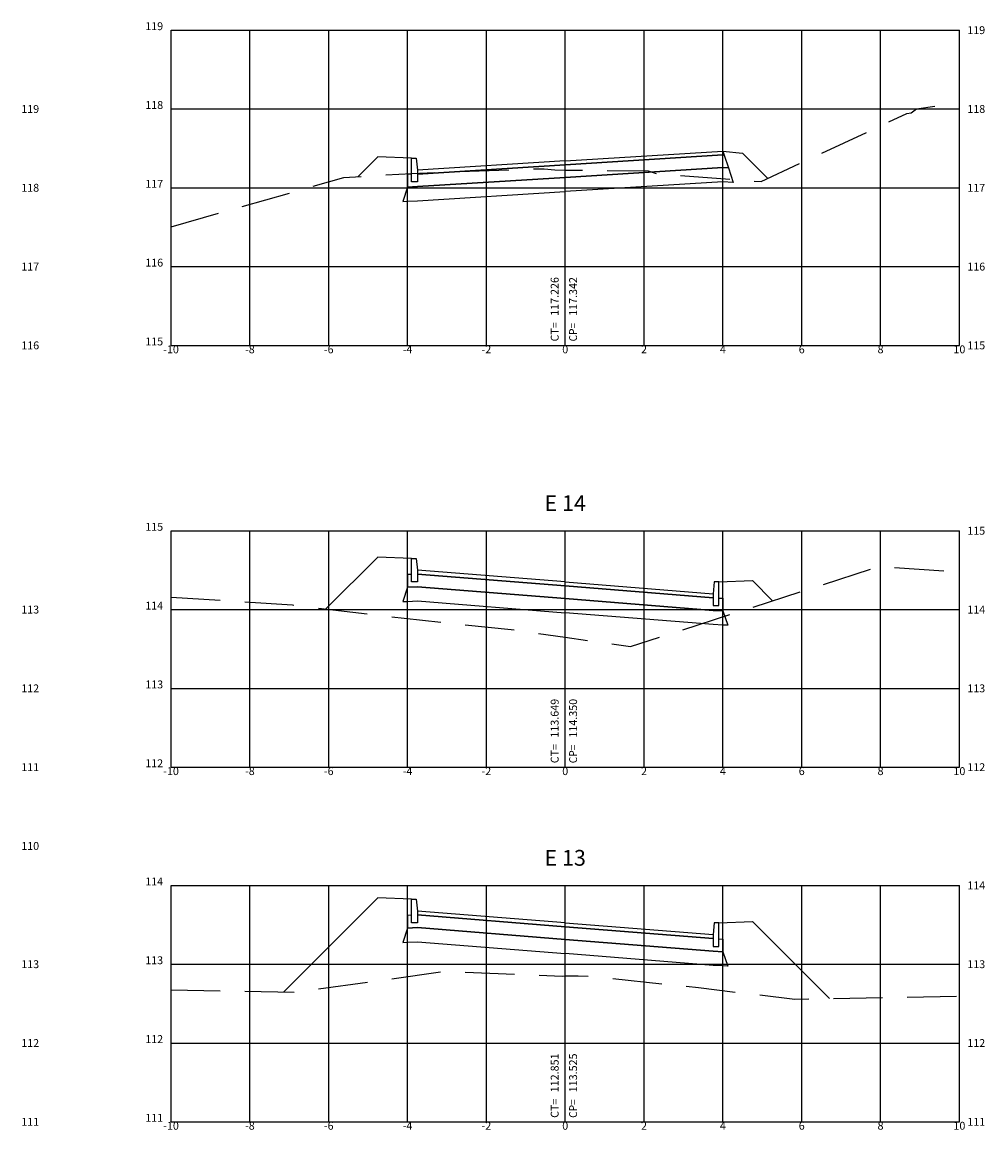
# Model space of a CAD drawing. Extents: x 222 to 291, y 2 to 234.
# Drawn here: x 267 to 291, y 31 to 59 of the extents above; entities that cross this region are included whole.
import ezdxf
from ezdxf.enums import TextEntityAlignment as Align

# ---------------------------------------------------------------- set-up
doc = ezdxf.new("R2010")
doc.units = 0
doc.header["$LTSCALE"] = 5
doc.header["$MEASUREMENT"] = 0
doc.linetypes.add('DASHED2', pattern=[0.375, 0.25, -0.125])
for name, color, linetype in [('DCA_INFO', 7, 'CONTINUOUS'), ('SEC-TEXTO', 7, 'CONTINUOUS'), ('XEG', 3, 'DASHED2'), ('XFG', 5, 'CONTINUOUS'), ('XGRID', 250, 'CONTINUOUS'), ('XGRIDT', 7, 'CONTINUOUS'), ('XS_INFO', 7, 'CONTINUOUS')]:
    doc.layers.add(name, color=color, linetype=linetype)
doc.styles.add('2_00MM', font='simplex.shx', dxfattribs={"height": 0.0127})
doc.styles.add('2MM', font='simplex', dxfattribs={"height": 0.2})

# ---------------------------------------------------------------- blocks, each defined once
blk = doc.blocks.new('XS_DEF2')
at = {"layer": 'SEC-TEXTO', "style": '2_00MM'}
blk.add_text('CT=', height=0.2, rotation=90, dxfattribs=at).set_placement((-0.167, 0.1))
at = {"layer": 'SEC-TEXTO', "style": '2_00MM', "width": 0.95}
blk.add_text('CP=', height=0.2, rotation=90, dxfattribs=at).set_placement((0.3, 0.1))
at = {"layer": 'XS_INFO', "flags": 1}
for tag, p in [('STATION', (0, 0.068)), ('NAME', (0, 0.076)), ('FG_LAYER', (0, 0.06)), ('EG_LAYER', (0, 0.051)), ('FGT_LAYER', (0, 0.043)), ('EGT_LAYER', (0.001, 0.035)), ('GRID_LAYER', (0.001, 0.027)), ('GRID_TXT_LAYER', (0.001, 0.018)), ('CL_OFF', (0.085, 0.022)), ('FG_PREC', (0.085, 0.075)), ('EG_PREC', (0.085, 0.067)), ('L_WID', (0.085, 0.058)), ('R_WID', (0.085, 0.049)), ('HEIGHT', (0.085, 0.04)), ('DATUM', (0.085, 0.031))]:
    blk.add_attdef(tag, p, '', height=0.005, dxfattribs=at)

msp = doc.modelspace()

# ---------------------------------------------------------------- linework, layer by layer
at = {"layer": 'XEG', "flags": 128}
for points in [[(270.457, 54.212), (274.844, 55.467), (276.57, 55.568), (279.611, 55.684), (279.922, 55.685), (280.195, 55.657), (280.457, 55.655), (282.563, 55.637), (282.777, 55.559), (285.43, 55.362), (289.12, 57.085), (289.23, 57.105), (289.367, 57.204), (290.457, 57.378)], [(270.457, 44.818), (273.538, 44.617), (276.373, 44.279), (279.088, 43.99), (279.279, 43.977), (279.489, 43.935), (280.457, 43.797), (282.116, 43.561), (288.414, 45.591), (290.457, 45.458)], [(270.457, 34.847), (273.603, 34.793), (277.411, 35.32), (280.382, 35.2), (280.457, 35.201), (280.789, 35.209), (281.177, 35.184), (283.837, 34.908), (286.279, 34.611), (290.457, 34.694)]]:
    msp.add_lwpolyline(points, dxfattribs=at)
at = {"layer": 'XFG', "flags": 128}
for points in [[(275.707, 55.987), (275.707, 55.987), (275.208, 55.488)], [(276.557, 55.953), (275.707, 55.987)], [(276.707, 55.653), (276.707, 55.353), (276.557, 55.353), (276.557, 55.953), (276.677, 55.953), (276.707, 55.653)], [(280.457, 55.887), (284.457, 56.136), (284.49, 56.034), (284.457, 56.036), (280.457, 55.787)], [(280.457, 55.787), (284.457, 56.036), (284.49, 56.034), (284.599, 55.709), (284.457, 55.716), (280.457, 55.467)], [(284.457, 56.136), (284.957, 56.086)], [(284.957, 56.086), (284.957, 56.086), (285.601, 55.442)], [(280.457, 55.787), (276.707, 55.553), (276.707, 55.353), (276.557, 55.353), (276.557, 55.546), (276.457, 55.541), (276.457, 55.221), (276.707, 55.233), (280.457, 55.467)], [(280.457, 55.887), (276.707, 55.653), (276.707, 55.553), (280.457, 55.787)], [(280.457, 55.467), (284.457, 55.716), (284.599, 55.709), (284.721, 55.342), (284.457, 55.356), (280.457, 55.107)], [(280.457, 55.467), (276.707, 55.233), (276.457, 55.221), (276.334, 54.855), (276.457, 54.861), (276.707, 54.873), (280.457, 55.107)], [(275.707, 45.834), (275.707, 45.834), (274.388, 44.516)], [(276.557, 45.8), (275.707, 45.834)], [(276.707, 45.5), (276.707, 45.2), (276.557, 45.2), (276.557, 45.8), (276.677, 45.8), (276.707, 45.5)], [(280.457, 45.1), (276.707, 45.4), (276.707, 45.2), (276.557, 45.2), (276.557, 45.392), (276.457, 45.387), (276.457, 45.067), (276.707, 45.08), (280.457, 44.78)], [(280.457, 45.2), (276.707, 45.5), (276.707, 45.4), (280.457, 45.1)], [(280.457, 44.78), (276.707, 45.08), (276.457, 45.067), (276.334, 44.701), (276.457, 44.707), (276.707, 44.72), (280.457, 44.42)], [(280.457, 45.2), (284.207, 44.9), (284.207, 44.8), (280.457, 45.1)], [(280.457, 45.1), (284.207, 44.8), (284.207, 44.6), (284.357, 44.6), (284.357, 44.792), (284.457, 44.787), (284.457, 44.467), (284.207, 44.48), (280.457, 44.78)], [(284.207, 44.9), (284.207, 44.6), (284.357, 44.6), (284.357, 45.2), (284.237, 45.2), (284.207, 44.9)], [(284.357, 45.2), (285.207, 45.234)], [(285.207, 45.234), (285.207, 45.234), (285.718, 44.722)], [(280.457, 44.78), (284.207, 44.48), (284.457, 44.467), (284.579, 44.101), (284.457, 44.107), (284.207, 44.12), (280.457, 44.42)], [(275.707, 37.184), (275.707, 37.184), (273.32, 34.797)], [(276.557, 37.15), (275.707, 37.184)], [(276.707, 36.85), (276.707, 36.55), (276.557, 36.55), (276.557, 37.15), (276.677, 37.15), (276.707, 36.85)], [(280.457, 36.55), (276.707, 36.85), (276.707, 36.75), (280.457, 36.45)], [(280.457, 36.45), (276.707, 36.75), (276.707, 36.55), (276.557, 36.55), (276.557, 36.742), (276.457, 36.737), (276.457, 36.417), (276.707, 36.43), (280.457, 36.13)], [(280.457, 36.55), (284.207, 36.25), (284.207, 36.15), (280.457, 36.45)], [(284.207, 36.25), (284.207, 35.95), (284.357, 35.95), (284.357, 36.55), (284.237, 36.55), (284.207, 36.25)], [(284.357, 36.55), (285.207, 36.584)], [(285.207, 36.584), (285.207, 36.584), (287.162, 34.629)], [(280.457, 36.13), (276.707, 36.43), (276.457, 36.417), (276.334, 36.051), (276.457, 36.057), (276.707, 36.07), (280.457, 35.77)], [(280.457, 36.45), (284.207, 36.15), (284.207, 35.95), (284.357, 35.95), (284.357, 36.142), (284.457, 36.137), (284.457, 35.817), (284.207, 35.83), (280.457, 36.13)], [(280.457, 36.13), (284.207, 35.83), (284.457, 35.817), (284.579, 35.451), (284.457, 35.457), (284.207, 35.47), (280.457, 35.77)]]:
    msp.add_lwpolyline(points, dxfattribs=at)
at = {"layer": 'XGRID', "flags": 128}
for points in [[(270.457, 59.204), (290.457, 59.204)], [(270.457, 51.204), (270.457, 59.204)], [(272.457, 51.204), (272.457, 59.204)], [(274.457, 51.204), (274.457, 59.204)], [(276.457, 51.204), (276.457, 59.204)], [(278.457, 51.204), (278.457, 59.204)], [(280.457, 51.204), (280.457, 59.204)], [(282.457, 51.204), (282.457, 59.204)], [(284.457, 51.204), (284.457, 59.204)], [(286.457, 51.204), (286.457, 59.204)], [(288.457, 51.204), (288.457, 59.204)], [(290.457, 51.204), (290.457, 59.204)], [(270.457, 57.204), (290.457, 57.204)], [(270.457, 55.204), (290.457, 55.204)], [(270.457, 53.204), (290.457, 53.204)], [(270.457, 51.204), (290.457, 51.204)], [(270.457, 40.5), (270.457, 46.5)], [(270.457, 46.5), (290.457, 46.5)], [(272.457, 40.5), (272.457, 46.5)], [(274.457, 40.5), (274.457, 46.5)], [(276.457, 40.5), (276.457, 46.5)], [(278.457, 40.5), (278.457, 46.5)], [(280.457, 40.5), (280.457, 46.5)], [(282.457, 40.5), (282.457, 46.5)], [(284.457, 40.5), (284.457, 46.5)], [(286.457, 40.5), (286.457, 46.5)], [(288.457, 40.5), (288.457, 46.5)], [(290.457, 40.5), (290.457, 46.5)], [(270.457, 44.5), (290.457, 44.5)], [(270.457, 42.5), (290.457, 42.5)], [(270.457, 40.5), (290.457, 40.5)], [(270.457, 37.5), (290.457, 37.5)], [(270.457, 31.5), (270.457, 37.5)], [(272.457, 31.5), (272.457, 37.5)], [(274.457, 31.5), (274.457, 37.5)], [(276.457, 31.5), (276.457, 37.5)], [(278.457, 31.5), (278.457, 37.5)], [(280.457, 31.5), (280.457, 37.5)], [(282.457, 31.5), (282.457, 37.5)], [(284.457, 31.5), (284.457, 37.5)], [(286.457, 31.5), (286.457, 37.5)], [(288.457, 31.5), (288.457, 37.5)], [(290.457, 31.5), (290.457, 37.5)], [(270.457, 35.5), (290.457, 35.5)], [(270.457, 33.5), (290.457, 33.5)], [(270.457, 31.5), (290.457, 31.5)]]:
    msp.add_lwpolyline(points, dxfattribs=at)

# ---------------------------------------------------------------- block references
at = {"layer": 'DCA_INFO'}
for p in [(280.457, 51.204), (280.457, 40.5), (280.457, 31.5)]:
    msp.add_blockref('XS_DEF2', p, dxfattribs=at)

# ---------------------------------------------------------------- texts
at = {"layer": 'XGRIDT', "style": '2MM'}
for s, p in [('119', (270.257, 59.204)), ('118', (270.257, 57.204)), ('117', (270.257, 55.204)), ('116', (270.257, 53.204)), ('115', (270.257, 51.204)), ('115', (270.257, 46.5)), ('114', (270.257, 44.5)), ('113', (270.257, 42.5)), ('112', (270.257, 40.5)), ('114', (270.257, 37.5)), ('113', (270.257, 35.5)), ('112', (270.257, 33.5)), ('111', (270.257, 31.5))]:
    msp.add_text(s, height=0.2, dxfattribs=at).set_placement(p, align=Align.RIGHT)
for s, p in [('119', (290.657, 59.104)), ('119', (266.657, 57.104)), ('118', (290.657, 57.104)), ('118', (266.657, 55.104)), ('117', (290.657, 55.104)), ('117', (266.657, 53.104)), ('116', (290.657, 53.104)), ('116', (266.657, 51.104)), ('115', (290.657, 51.104)), ('115', (290.657, 46.4)), ('113', (266.657, 44.4)), ('114', (290.657, 44.4)), ('112', (266.657, 42.4)), ('113', (290.657, 42.4)), ('111', (266.657, 40.4)), ('112', (290.657, 40.4)), ('110', (266.657, 38.4)), ('114', (290.657, 37.4)), ('113', (266.657, 35.4)), ('113', (290.657, 35.4)), ('112', (266.657, 33.4)), ('112', (290.657, 33.4)), ('111', (266.657, 31.4)), ('111', (290.657, 31.4))]:
    msp.add_text(s, height=0.2, dxfattribs=at).set_placement(p)
for s, p in [('117.226', (280.29, 51.954)), ('117.342', (280.757, 51.954)), ('113.649', (280.29, 41.25)), ('114.350', (280.757, 41.25)), ('112.851', (280.29, 32.25)), ('113.525', (280.757, 32.25))]:
    msp.add_text(s, height=0.2, rotation=90, dxfattribs=at).set_placement(p)
for s, height, p in [('-10', 0.2, (270.457, 51.004)), ('-8', 0.2, (272.457, 51.004)), ('-6', 0.2, (274.457, 51.004)), ('-4', 0.2, (276.457, 51.004)), ('-2', 0.2, (278.457, 51.004)), ('0', 0.2, (280.457, 51.004)), ('2', 0.2, (282.457, 51.004)), ('4', 0.2, (284.457, 51.004)), ('6', 0.2, (286.457, 51.004)), ('8', 0.2, (288.457, 51.004)), ('10', 0.2, (290.457, 51.004)), ('E 14', 0.4, (280.457, 47)), ('-10', 0.2, (270.457, 40.3)), ('-8', 0.2, (272.457, 40.3)), ('-6', 0.2, (274.457, 40.3)), ('-4', 0.2, (276.457, 40.3)), ('-2', 0.2, (278.457, 40.3)), ('0', 0.2, (280.457, 40.3)), ('2', 0.2, (282.457, 40.3)), ('4', 0.2, (284.457, 40.3)), ('6', 0.2, (286.457, 40.3)), ('8', 0.2, (288.457, 40.3)), ('10', 0.2, (290.457, 40.3)), ('E 13', 0.4, (280.457, 38)), ('-10', 0.2, (270.457, 31.3)), ('-8', 0.2, (272.457, 31.3)), ('-6', 0.2, (274.457, 31.3)), ('-4', 0.2, (276.457, 31.3)), ('-2', 0.2, (278.457, 31.3)), ('0', 0.2, (280.457, 31.3)), ('2', 0.2, (282.457, 31.3)), ('4', 0.2, (284.457, 31.3)), ('6', 0.2, (286.457, 31.3)), ('8', 0.2, (288.457, 31.3)), ('10', 0.2, (290.457, 31.3))]:
    msp.add_text(s, height=height, dxfattribs=at).set_placement(p, align=Align.CENTER)

doc.saveas('drawing.dxf')
